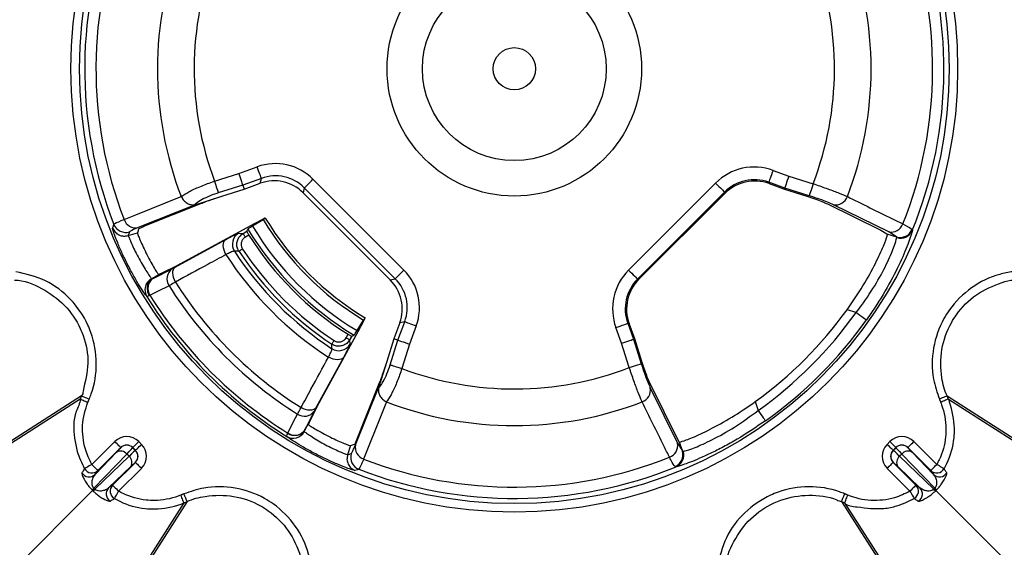
# Model space of a CAD drawing. Units: millimetres. Extents: x 51 to 3930, y 591 to 2702.
# Drawn here: x 133 to 249, y 675 to 737 of the extents above; entities that cross this region are included whole.
import ezdxf

# ---------------------------------------------------------------- set-up
doc = ezdxf.new("R2010")
doc.units = ezdxf.units.MM
doc.layers.add('DUENN-18', color=94, linetype='Continuous')

# ---------------------------------------------------------------- blocks, each defined once
blk = doc.blocks.new('SD900 Element podstawowy 2')
at = {"layer": 'DUENN-18'}
for p, q in [((-492.53, 127.63), (-490.37, 128.41)), ((-429.43, 128), (-427.58, 127.33)), ((-495.41, 126.72), (-492.53, 127.63)), ((-489.88, 127.05), (-492.06, 126.26)), ((-490.01, 126.47), (-489.88, 127.05)), ((-483.79, 126.95), (-473.05, 116.21)), ((-427.58, 127.33), (-424.7, 126.42)), ((-492.06, 126.26), (-494.97, 125.34)), ((-494.56, 124.94), (-491.9, 125.78)), ((-492.06, 126.26), (-491.9, 125.78)), ((-491.9, 125.78), (-490.01, 126.47)), ((-484.81, 125.93), (-484.94, 125.34)), ((-474.07, 115.19), (-484.81, 125.93)), ((-446.5, 116.22), (-436.22, 126.5)), ((-428.06, 125.91), (-429.94, 126.6)), ((-429.94, 126.6), (-429.9, 126.43)), ((-429.9, 126.43), (-428.1, 125.78)), ((-428.1, 125.78), (-428.06, 125.91)), ((-428.1, 125.78), (-425.44, 124.94)), ((-425.15, 125), (-428.06, 125.91)), ((-499.35, 124.91), (-499.35, 124.91)), ((-497.59, 123.98), (-494.56, 124.94)), ((-484.94, 125.34), (-474.66, 115.06)), ((-435.16, 125.44), (-445.44, 115.16)), ((-445.28, 115.13), (-435.13, 125.28)), ((-435.13, 125.28), (-435.16, 125.44)), ((-497.59, 123.98), (-504.44, 121.24)), ((-503.55, 121.48), (-497.03, 124.09)), ((-423, 124.03), (-416.69, 120.93)), ((-415.77, 120.72), (-422.31, 123.94)), ((-490.93, 121.43), (-489.68, 122.19)), ((-489.54, 122.31), (-490.43, 121.86)), ((-490.65, 121.74), (-499.51, 116.91)), ((-491.6, 120.8), (-491.46, 121.07)), ((-490.43, 121.86), (-490.65, 121.74)), ((-413.02, 121.01), (-412.98, 120.9)), ((-505.6, 120.3), (-504.52, 120.64)), ((-500.05, 116.57), (-494.09, 119.82)), ((-492.55, 120.58), (-492.02, 120.55)), ((-492.02, 120.55), (-491.6, 120.8)), ((-491.36, 120.36), (-491.77, 120.12)), ((-416.69, 120.93), (-415.99, 120.5)), ((-415.99, 120.5), (-415.94, 120.33)), ((-415.99, 120.5), (-414.85, 120.14)), ((-414.85, 120.14), (-415.77, 120.72)), ((-414.82, 120.05), (-414.85, 120.14)), ((-502.68, 115.24), (-500.43, 116.36)), ((-499.77, 116.77), (-501.78, 115.77)), ((-501.78, 115.77), (-502.72, 115.22)), ((-502.72, 115.22), (-502.68, 115.24)), ((-501.91, 115.72), (-501.78, 115.77)), ((-474.66, 115.06), (-474.07, 115.19)), ((-445.44, 115.16), (-445.28, 115.13)), ((-503.03, 113.26), (-503.1, 113.22)), ((-419.63, 111.21), (-420.68, 111.54)), ((-478.26, 109.35), (-483.09, 100.49)), ((-478.57, 109.07), (-477.81, 110.32)), ((-478.26, 109.35), (-478.14, 109.57)), ((-477.69, 110.46), (-478.14, 109.57)), ((-473.53, 109.99), (-474.22, 108.1)), ((-473.74, 107.94), (-472.95, 110.12)), ((-472.95, 110.12), (-473.53, 109.99)), ((-471.59, 109.63), (-472.37, 107.47)), ((-447.33, 107.58), (-448, 109.43)), ((-446.6, 109.94), (-445.91, 108.06)), ((-446.43, 109.9), (-446.6, 109.94)), ((-445.78, 108.1), (-446.43, 109.9)), ((-479.88, 108.23), (-479.64, 108.64)), ((-479.2, 108.4), (-479.45, 107.98)), ((-479.2, 108.4), (-478.93, 108.54)), ((-479.45, 107.98), (-479.42, 107.45)), ((-474.22, 108.1), (-475.06, 105.44)), ((-474.66, 105.03), (-473.74, 107.94)), ((-473.74, 107.94), (-474.22, 108.1)), ((-472.37, 107.47), (-473.28, 104.59)), ((-446.42, 104.7), (-447.33, 107.58)), ((-445.78, 108.1), (-445.91, 108.06)), ((-445.91, 108.06), (-445, 105.15)), ((-444.94, 105.44), (-445.78, 108.1)), ((-480.18, 105.91), (-483.43, 99.95)), ((-475.06, 105.44), (-476.02, 102.41)), ((-475.91, 102.97), (-478.84, 95.64)), ((-478.76, 95.56), (-476.02, 102.41)), ((-440.54, 95.91), (-444.03, 103)), ((-511.13, 101.36), (-541.07, 82.12)), ((-443.94, 102.31), (-440.72, 95.77)), ((-408.87, 101.36), (-378.93, 82.12)), ((-511.29, 100.98), (-541.15, 81.85)), ((-483.23, 100.23), (-484.23, 98.22)), ((-475.09, 100.65), (-475.09, 100.65)), ((-431.54, 100.68), (-431.21, 99.63)), ((-408.71, 100.98), (-378.85, 81.85)), ((-483.64, 99.57), (-484.76, 97.32)), ((-484.78, 97.28), (-484.23, 98.22)), ((-484.23, 98.22), (-484.28, 98.09)), ((-486.78, 96.9), (-486.74, 96.97)), ((-484.76, 97.32), (-484.78, 97.28)), ((-507.19, 95.96), (-509.9, 93.26)), ((-504.04, 95.63), (-504.37, 95.96)), ((-479.36, 95.48), (-479.7, 94.4)), ((-440.72, 95.77), (-440.14, 94.85)), ((-440.14, 94.85), (-440.48, 95.91)), ((-415.63, 95.96), (-415.96, 95.63)), ((-410.1, 93.26), (-412.8, 95.96)), ((-505.78, 94.49), (-509.67, 90.46)), ((-509.54, 90.33), (-505.51, 94.22)), ((-509.51, 92.08), (-506.98, 94.7)), ((-509.2, 92.55), (-506.49, 95.26)), ((-506.49, 95.24), (-506.49, 95.26)), ((-505.51, 94.22), (-505.78, 94.49)), ((-505.07, 95.26), (-505.07, 95.24)), ((-505.07, 95.26), (-504.74, 94.93)), ((-505.07, 95.24), (-504.76, 94.93)), ((-504.76, 94.93), (-504.74, 94.93)), ((-440.14, 94.85), (-440.05, 94.82)), ((-415.26, 94.93), (-414.93, 95.26)), ((-415.26, 94.93), (-415.24, 94.93)), ((-415.24, 94.93), (-414.93, 95.24)), ((-414.93, 95.24), (-414.93, 95.26)), ((-414.22, 94.49), (-414.49, 94.22)), ((-414.49, 94.22), (-410.46, 90.33)), ((-410.33, 90.46), (-414.22, 94.49)), ((-413.51, 95.26), (-413.51, 95.24)), ((-413.51, 95.26), (-410.8, 92.55)), ((-413.02, 94.7), (-410.49, 92.08)), ((-504.74, 93.51), (-507.45, 90.8)), ((-504.74, 93.51), (-504.76, 93.51)), ((-412.55, 90.8), (-415.26, 93.51)), ((-415.24, 93.51), (-415.26, 93.51)), ((-509.51, 92.08), (-509.2, 92.55)), ((-505.3, 93.02), (-507.92, 90.49)), ((-506.74, 90.1), (-504.04, 92.8)), ((-440.9, 92.98), (-441.01, 93.02)), ((-415.96, 92.8), (-413.26, 90.1)), ((-412.08, 90.49), (-414.7, 93.02)), ((-410.8, 92.55), (-410.49, 92.08)), ((-507.45, 90.8), (-507.92, 90.49)), ((-412.08, 90.49), (-412.55, 90.8)), ((-509.81, 90.19), (-536.29, 63.71)), ((-509.61, 90.39), (-509.67, 90.46)), ((-509.54, 90.33), (-509.61, 90.39)), ((-410.39, 90.39), (-410.46, 90.33)), ((-410.33, 90.46), (-410.39, 90.39)), ((-410.19, 90.19), (-383.71, 63.71)), ((-499.02, 88.71), (-518.15, 58.85)), ((-498.64, 88.87), (-517.88, 58.93)), ((-498.64, 88.87), (-498.64, 88.87)), ((-421.36, 88.87), (-421.36, 88.87)), ((-421.36, 88.87), (-402.12, 58.93)), ((-420.98, 88.71), (-401.85, 58.85))]:
    blk.add_line(p, q, dxfattribs=at)
at = {"layer": 'DUENN-18', "flags": 128}
for points in [[(-489.88, 127.05), (-489.91, 127.13), (-489.95, 127.24), (-490, 127.39), (-490.06, 127.56), (-490.13, 127.75), (-490.21, 127.96), (-490.29, 128.18), (-490.37, 128.41)], [(-429.43, 128), (-429.52, 127.74), (-429.61, 127.49), (-429.7, 127.26), (-429.77, 127.05), (-429.84, 126.88), (-429.89, 126.74), (-429.92, 126.65), (-429.94, 126.6)], [(-492.06, 126.26), (-492.09, 126.35), (-492.14, 126.49), (-492.2, 126.66), (-492.27, 126.87), (-492.35, 127.11), (-492.44, 127.37), (-492.53, 127.63)], [(-484.81, 125.93), (-484.75, 125.99), (-484.67, 126.07), (-484.56, 126.18), (-484.43, 126.31), (-484.29, 126.45), (-484.13, 126.61), (-483.96, 126.78), (-483.79, 126.95)], [(-427.58, 127.33), (-427.66, 127.07), (-427.75, 126.81), (-427.83, 126.58), (-427.9, 126.37), (-427.96, 126.19), (-428.01, 126.06), (-428.04, 125.96), (-428.06, 125.91)], [(-495.41, 126.72), (-495.33, 126.49), (-495.26, 126.26), (-495.2, 126.05), (-495.13, 125.85), (-495.08, 125.68), (-495.03, 125.53), (-495, 125.42), (-494.97, 125.34)], [(-436.22, 126.5), (-436.02, 126.3), (-435.84, 126.11), (-435.66, 125.94), (-435.5, 125.78), (-435.37, 125.65), (-435.27, 125.55), (-435.2, 125.48), (-435.16, 125.44)], [(-424.7, 126.42), (-424.79, 126.16), (-424.87, 125.91), (-424.94, 125.67), (-425.01, 125.46), (-425.07, 125.28), (-425.11, 125.14), (-425.14, 125.05), (-425.15, 125)], [(-506.1, 122.2), (-504.71, 122.76), (-499.35, 124.91)], [(-507.45, 121.18), (-507.4, 121.34), (-507.31, 121.62)], [(-494.06, 118.05), (-494.19, 118.32), (-494.29, 118.59), (-494.36, 118.85), (-494.38, 119.11), (-494.36, 119.34), (-494.31, 119.54), (-494.21, 119.7), (-494.09, 119.82)], [(-491.77, 120.12), (-491.82, 120.2), (-491.86, 120.28), (-491.91, 120.36), (-491.94, 120.42), (-491.98, 120.48), (-492, 120.52), (-492.01, 120.54), (-492.02, 120.55)], [(-492.1, 118.7), (-492.18, 118.65), (-492.26, 118.6), (-492.33, 118.56), (-492.39, 118.51), (-492.44, 118.48), (-492.48, 118.45), (-492.51, 118.44), (-492.52, 118.43)], [(-492.52, 118.43), (-492.69, 118.44), (-493.06, 118.46)], [(-500.02, 114.81), (-500.15, 115.07), (-500.25, 115.34), (-500.31, 115.61), (-500.34, 115.86), (-500.32, 116.09), (-500.26, 116.29), (-500.17, 116.45), (-500.05, 116.57)], [(-474.07, 115.19), (-474.01, 115.25), (-473.93, 115.33), (-473.82, 115.44), (-473.69, 115.57), (-473.55, 115.71), (-473.39, 115.87), (-473.22, 116.04), (-473.05, 116.21)], [(-446.5, 116.22), (-446.3, 116.02), (-446.11, 115.84), (-445.94, 115.66), (-445.78, 115.5), (-445.65, 115.37), (-445.55, 115.27), (-445.48, 115.2), (-445.44, 115.16)], [(-500.78, 114.37), (-502.13, 113.7), (-503.03, 113.26)], [(-419.63, 111.21), (-419.39, 111.04), (-419.17, 110.88), (-418.96, 110.73), (-418.78, 110.6), (-418.63, 110.49), (-418.51, 110.41), (-418.44, 110.36), (-418.41, 110.34)], [(-472.95, 110.12), (-472.87, 110.09), (-472.76, 110.05), (-472.61, 110), (-472.44, 109.94), (-472.25, 109.87), (-472.04, 109.79), (-471.82, 109.71), (-471.59, 109.63)], [(-448, 109.43), (-447.74, 109.52), (-447.49, 109.61), (-447.26, 109.7), (-447.05, 109.77), (-446.88, 109.84), (-446.74, 109.89), (-446.65, 109.92), (-446.6, 109.94)], [(-479.88, 108.23), (-479.8, 108.18), (-479.72, 108.14), (-479.64, 108.09), (-479.58, 108.06), (-479.52, 108.02), (-479.48, 108), (-479.46, 107.99), (-479.45, 107.98)], [(-481.3, 107.9), (-481.35, 107.82), (-481.4, 107.74), (-481.44, 107.67), (-481.49, 107.61), (-481.52, 107.56), (-481.55, 107.52), (-481.56, 107.49), (-481.57, 107.48)], [(-481.54, 106.94), (-481.55, 107.14), (-481.57, 107.48)], [(-473.74, 107.94), (-473.65, 107.91), (-473.51, 107.86), (-473.34, 107.8), (-473.13, 107.73), (-472.89, 107.65), (-472.63, 107.56), (-472.37, 107.47)], [(-447.33, 107.58), (-447.07, 107.66), (-446.81, 107.75), (-446.58, 107.83), (-446.37, 107.9), (-446.19, 107.96), (-446.06, 108.01), (-445.96, 108.04), (-445.91, 108.06)], [(-480.18, 105.91), (-480.3, 105.79), (-480.46, 105.69), (-480.66, 105.64), (-480.89, 105.62), (-481.15, 105.64), (-481.41, 105.71), (-481.68, 105.81), (-481.95, 105.94)], [(-474.66, 105.03), (-474.58, 105), (-474.47, 104.97), (-474.32, 104.92), (-474.15, 104.87), (-473.95, 104.8), (-473.74, 104.74), (-473.51, 104.67), (-473.28, 104.59)], [(-446.42, 104.7), (-446.16, 104.79), (-445.91, 104.87), (-445.67, 104.94), (-445.46, 105.01), (-445.28, 105.07), (-445.14, 105.11), (-445.05, 105.14), (-445, 105.15)], [(-475.09, 100.65), (-475.64, 99.27), (-477.8, 93.9)], [(-486.74, 96.97), (-486.07, 98.32), (-485.63, 99.22)], [(-483.43, 99.95), (-483.55, 99.83), (-483.71, 99.74), (-483.91, 99.68), (-484.14, 99.66), (-484.39, 99.69), (-484.66, 99.75), (-484.93, 99.85), (-485.19, 99.98)], [(-431.21, 99.63), (-431.04, 99.39), (-430.88, 99.17), (-430.73, 98.96), (-430.6, 98.78), (-430.49, 98.63), (-430.41, 98.51), (-430.36, 98.44), (-430.34, 98.41)], [(-506.49, 95.26), (-506.5, 95.27), (-506.55, 95.31), (-506.61, 95.38), (-506.7, 95.47), (-506.81, 95.57), (-506.93, 95.69), (-507.06, 95.83), (-507.19, 95.96)], [(-505.07, 95.26), (-505.06, 95.27), (-505.02, 95.31), (-504.95, 95.38), (-504.86, 95.47), (-504.76, 95.57), (-504.63, 95.69), (-504.5, 95.83), (-504.37, 95.96)], [(-504.74, 94.93), (-504.73, 94.94), (-504.69, 94.98), (-504.62, 95.05), (-504.53, 95.14), (-504.43, 95.24), (-504.31, 95.37), (-504.17, 95.5), (-504.04, 95.63)], [(-415.26, 94.93), (-415.27, 94.94), (-415.31, 94.98), (-415.38, 95.05), (-415.47, 95.14), (-415.57, 95.24), (-415.69, 95.37), (-415.83, 95.5), (-415.96, 95.63)], [(-414.93, 95.26), (-414.94, 95.27), (-414.98, 95.31), (-415.05, 95.38), (-415.14, 95.47), (-415.24, 95.57), (-415.37, 95.69), (-415.5, 95.83), (-415.63, 95.96)], [(-413.51, 95.26), (-413.5, 95.27), (-413.45, 95.31), (-413.39, 95.38), (-413.3, 95.47), (-413.19, 95.57), (-413.07, 95.69), (-412.94, 95.83), (-412.8, 95.96)], [(-509.9, 93.26), (-510.06, 93.16), (-510.22, 93.08), (-510.36, 92.99), (-510.49, 92.92), (-510.6, 92.86), (-510.68, 92.81), (-510.74, 92.78), (-510.77, 92.76)], [(-509.2, 92.55), (-509.21, 92.56), (-509.25, 92.61), (-509.32, 92.67), (-509.41, 92.76), (-509.51, 92.87), (-509.63, 92.99), (-509.77, 93.12), (-509.9, 93.26)], [(-504.74, 93.51), (-504.73, 93.5), (-504.69, 93.45), (-504.62, 93.39), (-504.53, 93.3), (-504.43, 93.19), (-504.31, 93.07), (-504.17, 92.94), (-504.04, 92.8)], [(-415.26, 93.51), (-415.27, 93.5), (-415.31, 93.45), (-415.38, 93.39), (-415.47, 93.3), (-415.57, 93.19), (-415.69, 93.07), (-415.83, 92.94), (-415.96, 92.8)], [(-410.8, 92.55), (-410.79, 92.56), (-410.75, 92.61), (-410.68, 92.67), (-410.59, 92.76), (-410.49, 92.87), (-410.37, 92.99), (-410.23, 93.12), (-410.1, 93.26)], [(-409.23, 92.76), (-409.26, 92.78), (-409.32, 92.81), (-409.4, 92.86), (-409.51, 92.92), (-409.64, 92.99), (-409.78, 93.08), (-409.94, 93.16), (-410.1, 93.26)], [(-478.38, 92.69), (-478.53, 92.64), (-478.82, 92.55)], [(-507.45, 90.8), (-507.44, 90.79), (-507.39, 90.75), (-507.33, 90.68), (-507.24, 90.59), (-507.13, 90.49), (-507.01, 90.37), (-506.88, 90.23), (-506.74, 90.1)], [(-412.55, 90.8), (-412.56, 90.79), (-412.61, 90.75), (-412.67, 90.68), (-412.76, 90.59), (-412.87, 90.49), (-412.99, 90.37), (-413.12, 90.23), (-413.26, 90.1)], [(-509.81, 90.19), (-509.8, 90.2), (-509.79, 90.21), (-509.77, 90.23), (-509.75, 90.25), (-509.72, 90.28), (-509.69, 90.31), (-509.65, 90.35), (-509.61, 90.39)], [(-507.24, 89.23), (-507.22, 89.26), (-507.19, 89.32), (-507.14, 89.4), (-507.08, 89.51), (-507.01, 89.64), (-506.92, 89.78), (-506.84, 89.94), (-506.74, 90.1)], [(-413.26, 90.1), (-413.16, 89.94), (-413.08, 89.78), (-412.99, 89.64), (-412.92, 89.51), (-412.86, 89.4), (-412.81, 89.32), (-412.78, 89.26), (-412.76, 89.23)], [(-410.19, 90.19), (-410.2, 90.2), (-410.21, 90.21), (-410.23, 90.23), (-410.25, 90.25), (-410.28, 90.28), (-410.31, 90.31), (-410.35, 90.35), (-410.39, 90.39)]]:
    blk.add_lwpolyline(points, dxfattribs=at)
at = {"layer": 'DUENN-18'}
for radius in [52.37, 51.37, 15.03, 10.85, 2.5]:
    blk.add_circle((-460, 140), radius, dxfattribs=at)
for centre, radius, start, end in [((-460, 140), 50.75, 157.8858, 201.2283), ((-460, 140), 49.42, 158.2231, 201.1103), ((-460, 140), 50.75, 337.8858, 21.2283), ((-460, 140), 49.42, 338.2231, 21.1103), ((-460, 140), 42.15, 159.0096, 200.981), ((-460, 140), 42.15, 339.0096, 20.981), ((-460, 140), 37.82, 158.9619, 200.5557), ((-460, 140), 37.82, 338.9619, 20.5557), ((-422.04, 125.39), 1.47, 259.3501, 340.6566), ((-504.73, 122.64), 1.43, 197.9561, 281.9668), ((-460, 140), 34.61, 210.9642, 239.0358), ((-460, 140), 34.29, 210.9402, 239.0585), ((-505.91, 122.17), 1.5, 201.3338, 287.4162), ((-460, 140), 36.72, 211.0276, 238.9724), ((-460, 140), 36.08, 210.982, 239.018), ((-415.49, 122.17), 1.47, 259.2876, 340.0509), ((-414.41, 121.59), 1.51, 253.3107, 337.4589), ((-491.8, 119.28), 1.5, 120.1527, 212.971), ((-460, 140), 37, 212.0595, 237.9405), ((-414.37, 121.48), 1.5, 252.4288, 337.2301), ((-460, 140), 38.53, 213.5574, 236.4426), ((-460, 140), 40.52, 212.7948, 237.2052), ((-460, 140), 39.46, 213.082, 236.918), ((-460, 140), 39.02, 213.5574, 236.4426), ((-499.59, 115.19), 1.45, 125.7277, 214.2924), ((-502.13, 113.88), 1.5, 119.1863, 210.8634), ((-501.84, 114.07), 1.45, 125.7021, 214.074), ((-460, 140), 48.17, 212.1416, 237.8584), ((-460, 140), 47.29, 212.1825, 237.8175), ((-460, 140), 51.07, 211.7681, 238.2319), ((-460, 140), 50.67, 211.8578, 238.1422), ((-460, 140), 48.54, 305.9011, 324.0989), ((-460, 140), 49.59, 305.4968, 324.5032), ((-460, 140), 51.09, 305.4968, 324.5032), ((-480.72, 108.2), 1.5, 237.0289, 329.8484), ((-460, 140), 37.82, 249.4443, 291.0381), ((-445.39, 102.04), 1.47, 289.3422, 10.6514), ((-460, 140), 42.15, 249.019, 290.9904), ((-484.81, 100.41), 1.45, 235.706, 324.2721), ((-486.12, 97.87), 1.5, 239.1374, 330.8143), ((-485.93, 98.16), 1.45, 235.9261, 324.298), ((-505.78, 94.53), 1, 45.0188, 134.9812), ((-477.36, 95.27), 1.43, 168.0366, 252.0426), ((-442.17, 95.49), 1.47, 289.9488, 10.7135), ((-414.22, 94.53), 1, 45.0183, 134.9817), ((-506.49, 93.93), 0.906, 37.7761, 122.7602), ((-506.07, 93.51), 0.906, 327.2365, 52.2273), ((-505.47, 94.22), 1, 315.0253, 44.9747), ((-477.83, 94.09), 1.5, 162.5825, 248.6679), ((-441.59, 94.41), 1.51, 292.5417, 16.6902), ((-441.48, 94.37), 1.5, 292.77, 17.5706), ((-414.53, 94.22), 1, 135.0239, 224.9761), ((-413.93, 93.51), 0.906, 127.7727, 212.7635), ((-413.51, 93.93), 0.906, 57.2388, 142.225), ((-460, 140), 49.42, 248.8897, 291.7769), ((-510.22, 92.79), 1, 210.6889, 314.7566), ((-509.9, 93.26), 1, 209.7099, 314.7513), ((-460, 140), 50.75, 248.7717, 292.1142), ((-410.1, 93.26), 1, 225.2489, 330.29), ((-409.78, 92.79), 1, 225.2436, 329.3109), ((-506.74, 90.1), 1, 135.2504, 240.2886), ((-413.26, 90.1), 1, 299.7114, 44.7496), ((-513.41, 94.28), 5.35, 311.3156, 314.4169), ((-505.71, 86.58), 5.36, 135.5858, 138.678), ((-507.21, 89.78), 1, 135.242, 239.3093), ((-412.79, 89.78), 1, 300.6917, 44.7548), ((-414.31, 86.56), 5.39, 41.3295, 44.4067), ((-406.58, 94.28), 5.35, 225.5796, 228.6798)]:
    blk.add_arc(centre, radius, start, end, dxfattribs=at)
for centre, major_axis, ratio, start_param, end_param in [((-488.34, 121.99), (1.48, 6.66), 0.953057, 5.737515, 6.828856), ((-431.63, 121.86), (1.41, -6.38), 0.994663, 2.576783, 3.706402), ((-488.45, 121.53), (1.14, 5.12), 0.953057, 5.737515, 6.828856), ((-488.34, 121.99), (1.17, 5.26), 0.927545, 5.737515, 6.828856), ((-431.63, 121.86), (-1.09, 4.92), 0.991496, 5.718376, 6.847995), ((-431.59, 121.71), (1.09, -4.91), 0.994663, 2.576783, 3.706402), ((-430.3, 45.81), (-37.13, 117.76), 0.600244, 0.704898, 0.709476), ((-428.38, 39.72), (-38.97, 123.59), 0.600244, 0.683917, 0.688425), ((-478.01, 111.66), (5.26, 1.17), 0.927545, 5.737515, 6.828856), ((-478.01, 111.66), (6.66, 1.48), 0.953057, 5.737515, 6.828856), ((-441.86, 111.63), (6.38, -1.41), 0.994663, 2.576783, 3.706402), ((-441.86, 111.63), (4.92, -1.09), 0.991496, 2.576783, 3.706402), ((-478.47, 111.55), (5.12, 1.14), 0.953057, 5.737515, 6.828856), ((-441.71, 111.59), (4.91, -1.09), 0.994663, 2.576783, 3.706402), ((-505.78, 94.55), (0, 2), 0.999695, 5.497939, 7.068431), ((-414.22, 94.55), (0, 2), 0.999695, 5.497939, 7.068431), ((-505.78, 94.55), (0, 1), 0.999087, 5.497939, 7.068431), ((-505.45, 94.22), (2, 0), 0.999695, 5.497939, 7.068431), ((-554.19, 169.7), (117.76, -37.13), 0.600244, 5.573709, 5.579239), ((-439.14, 146.58), (52.27, 16.48), 0.916887, 4.405092, 4.406262), ((-414.55, 94.22), (-2, 0), 0.999695, 5.497939, 7.068431), ((-414.22, 94.55), (0, 1), 0.999087, 5.497939, 7.068431), ((-508.26, 93.47), (1.77, 1.77), 0.017455, 5.497787, 6.265732), ((-507.55, 92.76), (2.47, 2.47), 0.012468, 5.497787, 6.265732), ((-507.24, 92.45), (2.47, 2.47), 0.012468, 0.017453, 0.785398), ((-505.45, 94.22), (1, 0), 0.999087, 5.497939, 7.068431), ((-560.28, 171.62), (123.59, -38.97), 0.600244, 5.59476, 5.599268), ((-414.55, 94.22), (1, 0), 0.999087, 2.356347, 3.926839), ((-412.76, 92.45), (2.47, -2.47), 0.012468, 2.356194, 3.124139), ((-412.45, 92.76), (2.47, -2.47), 0.012468, 3.159046, 3.926991), ((-411.74, 93.47), (1.77, -1.77), 0.017455, 3.159046, 3.926991), ((-506.53, 91.74), (1.77, 1.77), 0.017455, 0.017453, 0.785398), ((-413.47, 91.74), (1.77, -1.77), 0.017455, 2.356194, 3.124139)]:
    blk.add_ellipse(centre, major_axis=major_axis, ratio=ratio, start_param=start_param, end_param=end_param, dxfattribs=at)
for points, knots in [([(-499.35, 124.91), (-499.07, 125.09), (-498.52, 125.46), (-497.19, 126.07), (-496.09, 126.49), (-495.49, 126.7), (-495.41, 126.72)], [0, 0, 0, 0, 0.316909, 0.63689, 0.951244, 1, 1, 1, 1]), ([(-424.7, 126.42), (-424.64, 126.4), (-424.05, 126.2), (-422.94, 125.82), (-421.55, 125.29), (-420.95, 125.03), (-420.65, 124.9)], [0, 0, 0, 0, 0.03897, 0.359089, 0.679584, 1, 1, 1, 1]), ([(-499.35, 124.91), (-499.35, 124.91), (-499.34, 124.9), (-499.33, 124.89), (-499.33, 124.88), (-499.24, 124.71), (-499.05, 124.42), (-498.65, 124.1), (-498.2, 123.92), (-497.9, 123.94), (-497.75, 123.95)], [0, 0, 0, 0, 0.0028411, 0.010773, 0.0186424, 0.0313363, 0.2744242, 0.5166946, 0.7583444, 1, 1, 1, 1]), ([(-494.97, 125.34), (-495.03, 125.32), (-495.45, 125.19), (-496.23, 124.89), (-497.13, 124.43), (-497.57, 124.11), (-497.73, 123.96), (-497.75, 123.95)], [0, 0, 0, 0, 0.047069, 0.350367, 0.659748, 0.968865, 1, 1, 1, 1]), ([(-497.03, 124.09), (-496.84, 124.16), (-496.48, 124.31), (-495.63, 124.6), (-494.96, 124.81), (-494.6, 124.93), (-494.56, 124.94)], [0, 0, 0, 0, 0.32023, 0.640423, 0.961688, 1, 1, 1, 1]), ([(-425.44, 124.94), (-425.12, 124.84), (-424.48, 124.63), (-423.59, 124.3), (-423.2, 124.12), (-423, 124.03)], [0, 0, 0, 0, 0.321787, 0.643658, 1, 1, 1, 1]), ([(-422.31, 123.94), (-422.52, 124.04), (-422.94, 124.23), (-423.91, 124.59), (-424.69, 124.85), (-425.11, 124.99), (-425.15, 125)], [0, 0, 0, 0, 0.3204087, 0.6408293, 0.9610031, 1, 1, 1, 1]), ([(-420.65, 124.9), (-420.2, 124.68), (-418.02, 123.6), (-415.84, 122.52), (-414.11, 121.67)], [0, 0, 0, 0, 0.206156, 1, 1, 1, 1]), ([(-497.75, 123.95), (-497.71, 123.95), (-497.66, 123.96), (-497.61, 123.98), (-497.59, 123.98)], [0, 0, 0, 0, 0.6628075, 1, 1, 1, 1]), ([(-507.31, 121.62), (-507.28, 121.65), (-507.19, 121.75), (-506.54, 122.02), (-506.1, 122.2)], [0, 0, 0, 0, 0.312105, 1, 1, 1, 1]), ([(-489.68, 122.19), (-489.63, 122.22), (-489.52, 122.29), (-489.43, 122.35), (-489.41, 122.38), (-489.45, 122.36), (-489.51, 122.33), (-489.54, 122.31)], [0, 0, 0, 0, 0.214522, 0.429051, 0.643679, 0.858463, 1, 1, 1, 1]), ([(-503.41, 113.12), (-503.5, 113.23), (-503.68, 113.45), (-504.25, 114.31), (-504.92, 115.46), (-505.65, 116.8), (-506.32, 118.19), (-506.87, 119.46), (-507.25, 120.46), (-507.44, 121.04), (-507.45, 121.14), (-507.45, 121.18)], [0, 0, 0, 0, 0.114308, 0.229587, 0.346337, 0.463906, 0.5808, 0.69606, 0.809735, 0.922573, 1, 1, 1, 1]), ([(-507.45, 121.18), (-507.36, 121.01), (-507.18, 120.68), (-506.71, 120.35), (-506.16, 120.19), (-505.79, 120.27), (-505.6, 120.3)], [0, 0, 0, 0, 0.249989, 0.499996, 0.750007, 1, 1, 1, 1]), ([(-504.44, 121.24), (-504.81, 121.08), (-505.36, 120.85), (-505.43, 120.77), (-505.46, 120.74)], [0, 0, 0, 0, 0.687871, 1, 1, 1, 1]), ([(-504.38, 121.07), (-504.31, 121.13), (-504.19, 121.22), (-503.7, 121.42), (-503.55, 121.48)], [0, 0, 0, 0, 0.685916, 1, 1, 1, 1]), ([(-491.46, 121.07), (-491.46, 121.07), (-491.46, 121.09), (-491.39, 121.14), (-491.18, 121.27), (-491, 121.38), (-490.93, 121.43)], [0, 0, 0, 0, 0.024232, 0.396007, 0.767544, 1, 1, 1, 1]), ([(-414.11, 121.67), (-413.72, 121.46), (-413.21, 121.2), (-413.05, 121.05), (-413.02, 121.01)], [0, 0, 0, 0, 0.769398, 1, 1, 1, 1]), ([(-505.6, 120.3), (-505.6, 120.3), (-505.6, 120.3), (-505.57, 120.21), (-505.43, 119.87), (-505.16, 119.23), (-504.79, 118.43), (-504.33, 117.54), (-503.84, 116.69), (-503.39, 115.97), (-503.02, 115.42), (-502.91, 115.27), (-502.86, 115.19)], [0, 0, 0, 0, 0.000007, 0.078918, 0.19284, 0.306198, 0.420108, 0.535345, 0.651716, 0.768204, 0.884197, 1, 1, 1, 1]), ([(-504.52, 120.64), (-504.51, 120.59), (-504.49, 120.49), (-504.28, 119.94), (-503.95, 119.17), (-503.52, 118.27), (-503.05, 117.36), (-502.6, 116.56), (-502.26, 116), (-502.13, 115.82), (-502.08, 115.74)], [0, 0, 0, 0, 0.129468, 0.258451, 0.387429, 0.516408, 0.645409, 0.774442, 0.903509, 1, 1, 1, 1]), ([(-494.09, 119.82), (-493.78, 119.98), (-493.18, 120.31), (-492.69, 120.54), (-492.59, 120.57), (-492.55, 120.58)], [0, 0, 0, 0, 0.3722577, 0.7445224, 1, 1, 1, 1]), ([(-492.52, 118.43), (-492.59, 118.55), (-492.74, 118.82), (-492.8, 119.31), (-492.69, 119.81), (-492.43, 120.26), (-492.16, 120.46), (-492.02, 120.55)], [0, 0, 0, 0, 0.173316, 0.379685, 0.586317, 0.793211, 1, 1, 1, 1]), ([(-491.77, 120.12), (-491.86, 120.06), (-492.05, 119.92), (-492.22, 119.62), (-492.29, 119.29), (-492.25, 118.97), (-492.15, 118.79), (-492.1, 118.7)], [0, 0, 0, 0, 0.20688, 0.413763, 0.620351, 0.826682, 1, 1, 1, 1]), ([(-491.6, 120.8), (-491.6, 120.79), (-491.59, 120.77), (-491.55, 120.69), (-491.49, 120.58), (-491.42, 120.46), (-491.37, 120.39), (-491.36, 120.36)], [0, 0, 0, 0, 0.219717, 0.439449, 0.658889, 0.877936, 1, 1, 1, 1]), ([(-420.68, 111.54), (-420.03, 112.49), (-418.73, 114.39), (-417.27, 117.08), (-416.32, 119.17), (-416.01, 120.06), (-415.94, 120.3), (-415.94, 120.33)], [0, 0, 0, 0, 0.246794, 0.493983, 0.732828, 0.969291, 1, 1, 1, 1]), ([(-419.63, 111.21), (-419.42, 111.48), (-418.53, 112.63), (-417.15, 114.75), (-415.83, 117.25), (-415.02, 119.23), (-414.89, 119.77), (-414.82, 120.05)], [0, 0, 0, 0, 0.072778, 0.304085, 0.535181, 0.767676, 1, 1, 1, 1]), ([(-412.98, 120.9), (-413.07, 120.57), (-413.24, 119.92), (-414.18, 117.57), (-415.66, 114.59), (-417.2, 112.06), (-418.17, 110.67), (-418.41, 110.34)], [0, 0, 0, 0, 0.230009, 0.462012, 0.694294, 0.927024, 1, 1, 1, 1]), ([(-494.06, 118.05), (-494.78, 117.66), (-496.77, 116.58), (-498.76, 115.5), (-500.02, 114.81)], [0, 0, 0, 0, 0.362369, 1, 1, 1, 1]), ([(-493.06, 118.46), (-493.09, 118.46), (-493.15, 118.46), (-493.48, 118.33), (-493.87, 118.15), (-494.06, 118.05)], [0, 0, 0, 0, 0.255259, 0.62754, 1, 1, 1, 1]), ([(-500.43, 116.36), (-500.41, 116.38), (-500.31, 116.43), (-500.16, 116.51), (-500.05, 116.57)], [0, 0, 0, 0, 0.226659, 1, 1, 1, 1]), ([(-499.51, 116.91), (-499.59, 116.87), (-499.69, 116.81), (-499.76, 116.78), (-499.77, 116.77)], [0, 0, 0, 0, 0.772658, 1, 1, 1, 1]), ([(-510.21, 100.98), (-510.13, 101.18), (-509.6, 102.52), (-509.17, 105.21), (-509.66, 108), (-510.7, 110.57), (-512.29, 112.89), (-515.29, 115.19), (-517.7, 115.75), (-518.9, 116.03)], [0, 0, 0, 0, 0.032345, 0.216474, 0.400615, 0.448213, 0.632163, 0.81611, 1, 1, 1, 1]), ([(-503.1, 113.22), (-503.19, 113.4), (-503.35, 113.76), (-503.34, 114.36), (-503.14, 114.89), (-502.86, 115.11), (-502.72, 115.22)], [0, 0, 0, 0, 0.250002, 0.500005, 0.75001, 1, 1, 1, 1]), ([(-502.86, 115.19), (-502.85, 115.19), (-502.84, 115.18), (-502.81, 115.19), (-502.72, 115.22), (-502.72, 115.22), (-502.72, 115.22)], [0, 0, 0, 0, 0.2466176, 0.7900195, 0.9998602, 1, 1, 1, 1]), ([(-501.91, 115.72), (-501.96, 115.71), (-502.03, 115.69), (-502.07, 115.73), (-502.08, 115.74)], [0, 0, 0, 0, 0.657694, 1, 1, 1, 1]), ([(-401.1, 116.03), (-401.62, 115.94), (-403.36, 115.63), (-406.1, 114.28), (-408.17, 112.23), (-409.7, 109.81), (-410.66, 107.06), (-410.71, 103.7), (-410.05, 101.75), (-409.79, 100.98)], [0, 0, 0, 0, 0.079782, 0.263861, 0.447928, 0.509015, 0.693156, 0.877293, 1, 1, 1, 1]), ([(-519.03, 115.04), (-519.03, 115.04), (-517.92, 115.04), (-515.76, 114.15), (-513.02, 112.22), (-511.57, 110.07), (-510.63, 107.74), (-510.11, 105.16), (-510.77, 102.88), (-510.99, 101.5), (-511.13, 101.36), (-511.13, 101.36)], [0, 0, 0, 0, 0.000003, 0.18388, 0.367825, 0.551778, 0.599407, 0.78353, 0.967672, 0.999995, 1, 1, 1, 1]), ([(-500.02, 114.81), (-500.25, 114.68), (-500.54, 114.51), (-500.74, 114.4), (-500.78, 114.37)], [0, 0, 0, 0, 0.773337, 1, 1, 1, 1]), ([(-408.87, 101.36), (-408.87, 101.36), (-409.2, 102.02), (-409.64, 103.86), (-409.68, 106.87), (-408.79, 109.39), (-407.4, 111.58), (-405.52, 113.49), (-403.01, 114.58), (-401.45, 115.04), (-400.97, 115.04), (-400.97, 115.04)], [0, 0, 0, 0, 0.000004, 0.122686, 0.306838, 0.490995, 0.552066, 0.736167, 0.92023, 0.999997, 1, 1, 1, 1]), ([(-503.1, 113.22), (-503.21, 113.16), (-503.36, 113.09), (-503.4, 113.11), (-503.41, 113.12)], [0, 0, 0, 0, 0.749092, 1, 1, 1, 1]), ([(-477.69, 110.46), (-477.67, 110.5), (-477.63, 110.57), (-477.63, 110.6), (-477.66, 110.55), (-477.73, 110.45), (-477.79, 110.36), (-477.81, 110.32)], [0, 0, 0, 0, 0.2149033, 0.429801, 0.6446749, 0.8594231, 1, 1, 1, 1]), ([(-481.3, 107.9), (-481.2, 107.84), (-481, 107.74), (-480.65, 107.71), (-480.32, 107.8), (-480.05, 107.98), (-479.93, 108.15), (-479.88, 108.23)], [0, 0, 0, 0, 0.206461, 0.412937, 0.619251, 0.825595, 1, 1, 1, 1]), ([(-479.64, 108.64), (-479.59, 108.61), (-479.5, 108.55), (-479.37, 108.48), (-479.27, 108.43), (-479.21, 108.4), (-479.2, 108.4), (-479.2, 108.4)], [0, 0, 0, 0, 0.219035, 0.438052, 0.656972, 0.876167, 1, 1, 1, 1]), ([(-478.93, 108.54), (-478.91, 108.56), (-478.87, 108.59), (-478.74, 108.8), (-478.62, 108.99), (-478.57, 109.07)], [0, 0, 0, 0, 0.371525, 0.7430552, 1, 1, 1, 1]), ([(-479.45, 107.98), (-479.53, 107.86), (-479.7, 107.61), (-480.11, 107.34), (-480.61, 107.21), (-481.12, 107.24), (-481.42, 107.4), (-481.57, 107.48)], [0, 0, 0, 0, 0.174327, 0.380651, 0.586997, 0.79352, 1, 1, 1, 1]), ([(-479.42, 107.45), (-479.43, 107.41), (-479.46, 107.31), (-479.69, 106.82), (-480.02, 106.22), (-480.18, 105.91)], [0, 0, 0, 0, 0.255478, 0.627744, 1, 1, 1, 1]), ([(-485.19, 99.98), (-484.8, 100.7), (-483.72, 102.68), (-482.64, 104.67), (-481.95, 105.94)], [0, 0, 0, 0, 0.362369, 1, 1, 1, 1]), ([(-481.95, 105.94), (-481.85, 106.13), (-481.67, 106.52), (-481.54, 106.85), (-481.54, 106.91), (-481.54, 106.94)], [0, 0, 0, 0, 0.372459, 0.744739, 1, 1, 1, 1]), ([(-476.05, 102.25), (-476.04, 102.27), (-476, 102.31), (-475.81, 102.53), (-475.48, 103.02), (-475.03, 103.95), (-474.78, 104.67), (-474.66, 105.03)], [0, 0, 0, 0, 0.031128, 0.098368, 0.400145, 0.700048, 1, 1, 1, 1]), ([(-475.06, 105.44), (-475.16, 105.12), (-475.37, 104.47), (-475.68, 103.57), (-475.83, 103.18), (-475.91, 102.97)], [0, 0, 0, 0, 0.323241, 0.646544, 1, 1, 1, 1]), ([(-444.9, 100.65), (-444.92, 100.68), (-445.05, 100.97), (-445.36, 101.72), (-445.88, 103.11), (-446.24, 104.17), (-446.42, 104.7)], [0, 0, 0, 0, 0.03804, 0.358299, 0.679244, 1, 1, 1, 1]), ([(-445, 105.15), (-444.88, 104.78), (-444.64, 104.03), (-444.27, 103.06), (-444.05, 102.54), (-443.95, 102.33), (-443.94, 102.31)], [0, 0, 0, 0, 0.3208452, 0.6417244, 0.9619552, 1, 1, 1, 1]), ([(-444.03, 103), (-444.11, 103.18), (-444.28, 103.53), (-444.59, 104.37), (-444.81, 105.04), (-444.93, 105.4), (-444.94, 105.44)], [0, 0, 0, 0, 0.318893, 0.637773, 0.957256, 1, 1, 1, 1]), ([(-473.28, 104.59), (-473.46, 104.08), (-473.82, 103.05), (-474.42, 101.73), (-474.85, 100.99), (-475.06, 100.7), (-475.09, 100.65)], [0, 0, 0, 0, 0.310879, 0.621255, 0.932246, 1, 1, 1, 1]), ([(-476.02, 102.41), (-476.03, 102.38), (-476.04, 102.32), (-476.05, 102.27), (-476.05, 102.25)], [0, 0, 0, 0, 0.663998, 1, 1, 1, 1]), ([(-511.13, 101.36), (-511.15, 101.33), (-511.17, 101.26), (-511.22, 101.14), (-511.26, 101.05), (-511.29, 100.98)], [0, 0, 0, 0, 0.2506086, 0.5012172, 1, 1, 1, 1]), ([(-511.13, 101.36), (-511.11, 101.35), (-511.08, 101.33), (-510.86, 101.25), (-510.56, 101.12), (-510.33, 101.02), (-510.21, 100.98)], [0, 0, 0, 0, 0.250003, 0.500011, 0.750017, 1, 1, 1, 1]), ([(-476.05, 102.25), (-476.06, 102.14), (-476.08, 101.88), (-475.96, 101.46), (-475.67, 101.05), (-475.36, 100.8), (-475.16, 100.69), (-475.11, 100.67), (-475.1, 100.66), (-475.09, 100.65), (-475.09, 100.65)], [0, 0, 0, 0, 0.178732, 0.421518, 0.664614, 0.907702, 0.97592, 0.993165, 0.997446, 1, 1, 1, 1]), ([(-408.87, 101.36), (-408.89, 101.35), (-408.92, 101.33), (-409.14, 101.25), (-409.44, 101.12), (-409.67, 101.02), (-409.79, 100.98)], [0, 0, 0, 0, 0.249995, 0.5, 0.750003, 1, 1, 1, 1]), ([(-408.71, 100.98), (-408.73, 101.02), (-408.75, 101.08), (-408.8, 101.2), (-408.84, 101.3), (-408.87, 101.36)], [0, 0, 0, 0, 0.250637, 0.501274, 1, 1, 1, 1]), ([(-511.29, 100.98), (-511.29, 100.98), (-511.29, 100.47), (-512.16, 99.04), (-512.05, 96.86), (-511.65, 94.58), (-511.09, 93.43), (-510.77, 92.76)], [0, 0, 0, 0, 0.000005, 0.183019, 0.55329, 0.739761, 1, 1, 1, 1]), ([(-511.29, 100.98), (-511.27, 100.98), (-511.24, 100.97), (-511.07, 100.9), (-510.83, 100.79), (-510.58, 100.69), (-510.42, 100.63), (-510.36, 100.6)], [0, 0, 0, 0, 0.221009, 0.442007, 0.663, 0.881896, 1, 1, 1, 1]), ([(-509.9, 93.26), (-510.19, 93.85), (-510.68, 94.88), (-511.07, 96.92), (-510.99, 98.84), (-510.52, 100.17), (-510.36, 100.6)], [0, 0, 0, 0, 0.2603457, 0.4466912, 0.8170313, 1, 1, 1, 1]), ([(-510.36, 100.6), (-510.36, 100.62), (-510.34, 100.66), (-510.32, 100.71), (-510.3, 100.75), (-510.28, 100.8), (-510.26, 100.85), (-510.24, 100.9), (-510.22, 100.95), (-510.21, 100.98)], [0, 0, 0, 0, 0.148538, 0.274051, 0.399472, 0.524927, 0.650383, 0.77586, 1, 1, 1, 1]), ([(-483.23, 100.23), (-483.2, 100.29), (-483.16, 100.36), (-483.1, 100.46), (-483.09, 100.49)], [0, 0, 0, 0, 0.772585, 1, 1, 1, 1]), ([(-441.67, 94.11), (-441.89, 94.56), (-442.97, 96.74), (-444.05, 98.92), (-444.9, 100.65)], [0, 0, 0, 0, 0.206158, 1, 1, 1, 1]), ([(-440.48, 95.91), (-440.28, 95.96), (-439.88, 96.05), (-438.08, 96.79), (-435.7, 98), (-433.38, 99.38), (-432.01, 100.35), (-431.54, 100.68)], [0, 0, 0, 0, 0.221731, 0.443516, 0.663912, 0.883883, 1, 1, 1, 1]), ([(-409.64, 100.6), (-409.6, 100.5), (-409.21, 99.52), (-408.96, 98.12), (-409.06, 95.91), (-409.46, 94.45), (-410, 93.44), (-410.1, 93.26)], [0, 0, 0, 0, 0.043523, 0.415674, 0.54744, 0.91816, 1, 1, 1, 1]), ([(-409.79, 100.98), (-409.79, 100.97), (-409.78, 100.96), (-409.77, 100.92), (-409.75, 100.87), (-409.72, 100.81), (-409.7, 100.75), (-409.68, 100.71), (-409.66, 100.66), (-409.64, 100.62), (-409.64, 100.6)], [0, 0, 0, 0, 0.012173, 0.137623, 0.263078, 0.473115, 0.598565, 0.72402, 0.84947, 1, 1, 1, 1]), ([(-408.71, 100.98), (-408.73, 100.98), (-408.76, 100.97), (-408.93, 100.9), (-409.17, 100.79), (-409.42, 100.69), (-409.58, 100.63), (-409.64, 100.6)], [0, 0, 0, 0, 0.221004, 0.442009, 0.663001, 0.881878, 1, 1, 1, 1]), ([(-409.23, 92.76), (-409.12, 92.97), (-408.51, 94.1), (-408.07, 95.73), (-407.94, 98.22), (-408.33, 99.72), (-408.64, 100.88), (-408.71, 100.98), (-408.71, 100.98)], [0, 0, 0, 0, 0.081935, 0.452574, 0.584181, 0.956339, 0.999994, 1, 1, 1, 1]), ([(-485.63, 99.22), (-485.6, 99.26), (-485.49, 99.46), (-485.32, 99.75), (-485.19, 99.98)], [0, 0, 0, 0, 0.226639, 1, 1, 1, 1]), ([(-483.43, 99.95), (-483.49, 99.84), (-483.57, 99.69), (-483.62, 99.59), (-483.64, 99.57)], [0, 0, 0, 0, 0.77337, 1, 1, 1, 1]), ([(-440.05, 94.82), (-439.99, 94.83), (-439.74, 94.88), (-438.76, 95.19), (-436.67, 96.12), (-433.98, 97.59), (-432.13, 98.95), (-431.21, 99.63)], [0, 0, 0, 0, 0.061425, 0.291131, 0.521657, 0.760183, 1, 1, 1, 1]), ([(-484.26, 97.92), (-484.28, 97.95), (-484.31, 97.98), (-484.29, 98.06), (-484.28, 98.09)], [0, 0, 0, 0, 0.657884, 1, 1, 1, 1]), ([(-484.26, 97.92), (-484.18, 97.87), (-484, 97.74), (-483.44, 97.4), (-482.64, 96.95), (-481.73, 96.48), (-480.83, 96.05), (-480.06, 95.72), (-479.51, 95.51), (-479.41, 95.49), (-479.36, 95.48)], [0, 0, 0, 0, 0.096491, 0.225558, 0.354591, 0.48359, 0.612589, 0.741561, 0.870544, 1, 1, 1, 1]), ([(-430.34, 98.41), (-431.45, 97.65), (-433.13, 96.52), (-435.3, 95.32), (-437.29, 94.32), (-439.37, 93.44), (-440.54, 93.06), (-440.83, 93), (-440.9, 92.98)], [0, 0, 0, 0, 0.240788, 0.361121, 0.481431, 0.711745, 0.939356, 1, 1, 1, 1]), ([(-486.88, 96.59), (-486.89, 96.63), (-486.89, 96.69), (-486.8, 96.86), (-486.78, 96.9)], [0, 0, 0, 0, 0.746993, 1, 1, 1, 1]), ([(-478.82, 92.55), (-478.89, 92.56), (-479.04, 92.58), (-479.84, 92.86), (-480.95, 93.3), (-482.27, 93.9), (-483.64, 94.58), (-484.93, 95.3), (-485.98, 95.94), (-486.65, 96.39), (-486.82, 96.53), (-486.88, 96.59)], [0, 0, 0, 0, 0.113805, 0.228438, 0.343278, 0.458368, 0.57384, 0.689694, 0.80565, 0.921045, 1, 1, 1, 1]), ([(-484.78, 97.28), (-484.89, 97.14), (-485.11, 96.86), (-485.64, 96.66), (-486.24, 96.65), (-486.6, 96.81), (-486.78, 96.9)], [0, 0, 0, 0, 0.249997, 0.499999, 0.749995, 1, 1, 1, 1]), ([(-484.78, 97.28), (-484.78, 97.28), (-484.78, 97.27), (-484.82, 97.21), (-484.82, 97.16), (-484.81, 97.15), (-484.81, 97.14)], [0, 0, 0, 0, 0.0001516, 0.2600497, 0.7807022, 1, 1, 1, 1]), ([(-484.81, 97.14), (-484.76, 97.11), (-484.65, 97.03), (-484.22, 96.74), (-483.55, 96.31), (-482.74, 95.82), (-481.87, 95.36), (-481.03, 94.95), (-480.32, 94.65), (-479.85, 94.46), (-479.7, 94.4), (-479.7, 94.4), (-479.7, 94.4)], [0, 0, 0, 0, 0.08005, 0.196431, 0.312433, 0.42737, 0.541281, 0.654837, 0.768936, 0.884184, 0.999993, 1, 1, 1, 1]), ([(-479.26, 94.54), (-479.19, 94.64), (-479.08, 94.78), (-478.84, 95.38), (-478.76, 95.56)], [0, 0, 0, 0, 0.687878, 1, 1, 1, 1]), ([(-479.7, 94.4), (-479.73, 94.21), (-479.81, 93.84), (-479.65, 93.29), (-479.32, 92.82), (-478.99, 92.64), (-478.82, 92.55)], [0, 0, 0, 0, 0.250003, 0.5000046, 0.7500073, 1, 1, 1, 1]), ([(-477.8, 93.9), (-477.89, 93.68), (-478.17, 92.98), (-478.29, 92.81), (-478.38, 92.69)], [0, 0, 0, 0, 0.312141, 1, 1, 1, 1]), ([(-441.01, 93.02), (-441.15, 93.19), (-441.32, 93.41), (-441.6, 93.98), (-441.67, 94.11)], [0, 0, 0, 0, 0.76936, 1, 1, 1, 1]), ([(-510.77, 92.76), (-510.8, 92.71), (-510.9, 92.55), (-511.01, 92.39), (-511.08, 92.28)], [0, 0, 0, 0, 0.323035, 1, 1, 1, 1]), ([(-511.08, 92.28), (-511.07, 92.18), (-511.07, 92.02), (-510.8, 91.47), (-510.5, 91), (-510.2, 90.6), (-509.98, 90.37), (-509.88, 90.26)], [0, 0, 0, 0, 0.381823, 0.626094, 0.784535, 0.900525, 1, 1, 1, 1]), ([(-509.67, 90.46), (-509.7, 90.49), (-509.74, 90.54), (-509.82, 90.68), (-509.88, 90.89), (-509.89, 91.22), (-509.8, 91.67), (-509.62, 91.92), (-509.51, 92.08)], [0, 0, 0, 0, 0.0388061, 0.0639883, 0.1545239, 0.3041603, 0.5661668, 1, 1, 1, 1]), ([(-410.49, 92.08), (-410.4, 91.96), (-410.23, 91.73), (-410.11, 91.3), (-410.11, 90.91), (-410.18, 90.67), (-410.27, 90.53), (-410.31, 90.48), (-410.33, 90.46)], [0, 0, 0, 0, 0.332752, 0.66555, 0.840963, 0.936131, 0.97519, 1, 1, 1, 1]), ([(-410.12, 90.26), (-410.02, 90.37), (-409.79, 90.61), (-409.47, 91.03), (-409.14, 91.57), (-408.92, 92.08), (-408.92, 92.21), (-408.92, 92.28)], [0, 0, 0, 0, 0.099213, 0.220576, 0.403326, 0.70758, 1, 1, 1, 1]), ([(-408.92, 92.28), (-408.96, 92.33), (-409.06, 92.49), (-409.16, 92.65), (-409.23, 92.76)], [0, 0, 0, 0, 0.323034, 1, 1, 1, 1]), ([(-509.88, 90.26), (-509.86, 90.24), (-509.84, 90.21), (-509.81, 90.19), (-509.81, 90.19)], [0, 0, 0, 0, 0.999269, 1, 1, 1, 1]), ([(-509.81, 90.19), (-509.81, 90.19), (-509.81, 90.16), (-509.77, 90.14), (-509.74, 90.12)], [0, 0, 0, 0, 0.000439, 1, 1, 1, 1]), ([(-509.74, 90.12), (-509.63, 90.02), (-509.39, 89.79), (-508.97, 89.47), (-508.43, 89.14), (-507.92, 88.92), (-507.79, 88.92), (-507.72, 88.92)], [0, 0, 0, 0, 0.099215, 0.220577, 0.403326, 0.707579, 1, 1, 1, 1]), ([(-507.92, 90.49), (-508.04, 90.4), (-508.27, 90.23), (-508.7, 90.11), (-509.09, 90.11), (-509.33, 90.18), (-509.47, 90.27), (-509.52, 90.31), (-509.54, 90.33)], [0, 0, 0, 0, 0.332752, 0.665551, 0.840969, 0.936137, 0.975186, 1, 1, 1, 1]), ([(-499.4, 89.64), (-499.5, 89.6), (-500.48, 89.21), (-501.88, 88.96), (-504.09, 89.06), (-505.55, 89.46), (-506.56, 90), (-506.74, 90.1)], [0, 0, 0, 0, 0.0435223, 0.4156722, 0.5474385, 0.9181565, 1, 1, 1, 1]), ([(-499.02, 89.79), (-499.03, 89.79), (-499.04, 89.78), (-499.08, 89.77), (-499.13, 89.75), (-499.19, 89.72), (-499.25, 89.7), (-499.29, 89.68), (-499.34, 89.66), (-499.38, 89.64), (-499.4, 89.64)], [0, 0, 0, 0, 0.012091, 0.137567, 0.263057, 0.47309, 0.598565, 0.723973, 0.849448, 1, 1, 1, 1]), ([(-499.02, 88.71), (-499.02, 88.73), (-499.03, 88.76), (-499.1, 88.93), (-499.21, 89.17), (-499.31, 89.42), (-499.37, 89.58), (-499.4, 89.64)], [0, 0, 0, 0, 0.221001, 0.442, 0.662998, 0.881891, 1, 1, 1, 1]), ([(-483.97, 81.1), (-484.06, 81.62), (-484.37, 83.36), (-485.72, 86.1), (-487.77, 88.17), (-490.19, 89.7), (-492.94, 90.66), (-496.3, 90.71), (-498.25, 90.05), (-499.02, 89.79)], [0, 0, 0, 0, 0.079781, 0.263861, 0.447927, 0.509014, 0.693155, 0.877293, 1, 1, 1, 1]), ([(-498.64, 88.87), (-498.65, 88.89), (-498.67, 88.92), (-498.75, 89.14), (-498.88, 89.44), (-498.98, 89.67), (-499.02, 89.79)], [0, 0, 0, 0, 0.249998, 0.5, 0.749997, 1, 1, 1, 1]), ([(-498.64, 88.87), (-498.64, 88.87), (-497.98, 89.2), (-496.14, 89.64), (-493.13, 89.68), (-490.61, 88.79), (-488.42, 87.4), (-486.51, 85.52), (-485.42, 83.01), (-484.96, 81.45), (-484.96, 80.97), (-484.96, 80.97)], [0, 0, 0, 0, 0.000002, 0.122685, 0.306836, 0.490994, 0.552065, 0.736166, 0.92023, 0.999997, 1, 1, 1, 1]), ([(-420.98, 89.79), (-421.18, 89.87), (-422.52, 90.4), (-425.21, 90.83), (-428, 90.34), (-430.57, 89.3), (-432.89, 87.71), (-435.19, 84.71), (-435.75, 82.3), (-436.03, 81.1)], [0, 0, 0, 0, 0.032345, 0.216475, 0.400614, 0.448213, 0.632163, 0.816111, 1, 1, 1, 1]), ([(-435.04, 80.97), (-435.04, 80.97), (-435.04, 82.08), (-434.15, 84.24), (-432.22, 86.98), (-430.07, 88.43), (-427.74, 89.37), (-425.22, 89.78), (-422.74, 89.48), (-421.55, 88.92), (-421.36, 88.87), (-421.36, 88.87)], [0, 0, 0, 0, 0.000003, 0.18388, 0.367827, 0.55178, 0.599408, 0.783531, 0.967673, 0.999997, 1, 1, 1, 1]), ([(-421.36, 88.87), (-421.35, 88.89), (-421.33, 88.92), (-421.25, 89.14), (-421.12, 89.44), (-421.02, 89.67), (-420.98, 89.79)], [0, 0, 0, 0, 0.25, 0.500004, 0.750003, 1, 1, 1, 1]), ([(-420.6, 89.64), (-420.62, 89.64), (-420.66, 89.66), (-420.71, 89.68), (-420.75, 89.7), (-420.8, 89.72), (-420.85, 89.74), (-420.9, 89.76), (-420.95, 89.78), (-420.98, 89.79)], [0, 0, 0, 0, 0.148536, 0.274003, 0.39947, 0.524951, 0.650418, 0.775817, 1, 1, 1, 1]), ([(-420.98, 88.71), (-420.98, 88.73), (-420.97, 88.76), (-420.9, 88.93), (-420.79, 89.17), (-420.69, 89.42), (-420.63, 89.58), (-420.6, 89.64)], [0, 0, 0, 0, 0.2210014, 0.4420001, 0.6629981, 0.8818838, 1, 1, 1, 1]), ([(-413.26, 90.1), (-413.85, 89.81), (-414.88, 89.32), (-416.92, 88.93), (-418.84, 89.01), (-420.17, 89.48), (-420.6, 89.64)], [0, 0, 0, 0, 0.2603477, 0.4466909, 0.817033, 1, 1, 1, 1]), ([(-412.28, 88.92), (-412.18, 88.93), (-412.02, 88.93), (-411.47, 89.2), (-411, 89.5), (-410.6, 89.8), (-410.37, 90.02), (-410.26, 90.12)], [0, 0, 0, 0, 0.381819, 0.626092, 0.784531, 0.900519, 1, 1, 1, 1]), ([(-410.46, 90.33), (-410.49, 90.3), (-410.54, 90.26), (-410.68, 90.18), (-410.89, 90.12), (-411.22, 90.11), (-411.67, 90.2), (-411.92, 90.38), (-412.08, 90.49)], [0, 0, 0, 0, 0.038804, 0.063992, 0.154522, 0.304162, 0.566168, 1, 1, 1, 1]), ([(-410.26, 90.12), (-410.24, 90.14), (-410.22, 90.17), (-410.19, 90.19), (-410.19, 90.19)], [0, 0, 0, 0, 0.9992685, 1, 1, 1, 1]), ([(-410.19, 90.19), (-410.19, 90.19), (-410.17, 90.22), (-410.14, 90.24), (-410.12, 90.26)], [0, 0, 0, 0, 0.000528, 1, 1, 1, 1]), ([(-507.72, 88.92), (-507.67, 88.96), (-507.51, 89.06), (-507.35, 89.16), (-507.24, 89.23)], [0, 0, 0, 0, 0.323034, 1, 1, 1, 1]), ([(-507.24, 89.23), (-507.03, 89.12), (-505.9, 88.51), (-504.27, 88.07), (-501.79, 87.95), (-500.24, 88.27), (-499.13, 88.66), (-499.02, 88.71), (-499.02, 88.71)], [0, 0, 0, 0, 0.081934, 0.452576, 0.58418, 0.956339, 0.999992, 1, 1, 1, 1]), ([(-499.02, 88.71), (-498.98, 88.73), (-498.92, 88.75), (-498.8, 88.8), (-498.7, 88.84), (-498.64, 88.87)], [0, 0, 0, 0, 0.250652, 0.50125, 1, 1, 1, 1]), ([(-421.36, 88.87), (-421.33, 88.85), (-421.26, 88.83), (-421.14, 88.78), (-421.05, 88.74), (-420.98, 88.71)], [0, 0, 0, 0, 0.250652, 0.50125, 1, 1, 1, 1]), ([(-420.98, 88.71), (-420.98, 88.71), (-420.62, 88.35), (-418.89, 88.2), (-416.89, 87.9), (-414.57, 88.36), (-413.43, 88.91), (-412.76, 89.23)], [0, 0, 0, 0, 0.000005, 0.183021, 0.55329, 0.739758, 1, 1, 1, 1]), ([(-412.76, 89.23), (-412.71, 89.2), (-412.55, 89.1), (-412.39, 88.99), (-412.28, 88.92)], [0, 0, 0, 0, 0.323035, 1, 1, 1, 1])]:
    blk.add_open_spline(points, degree=3, knots=knots, dxfattribs=at)

msp = doc.modelspace()

# ---------------------------------------------------------------- block references
msp.add_blockref('SD900 Element podstawowy 2', (651.43, 591.49))

doc.saveas('drawing.dxf')
